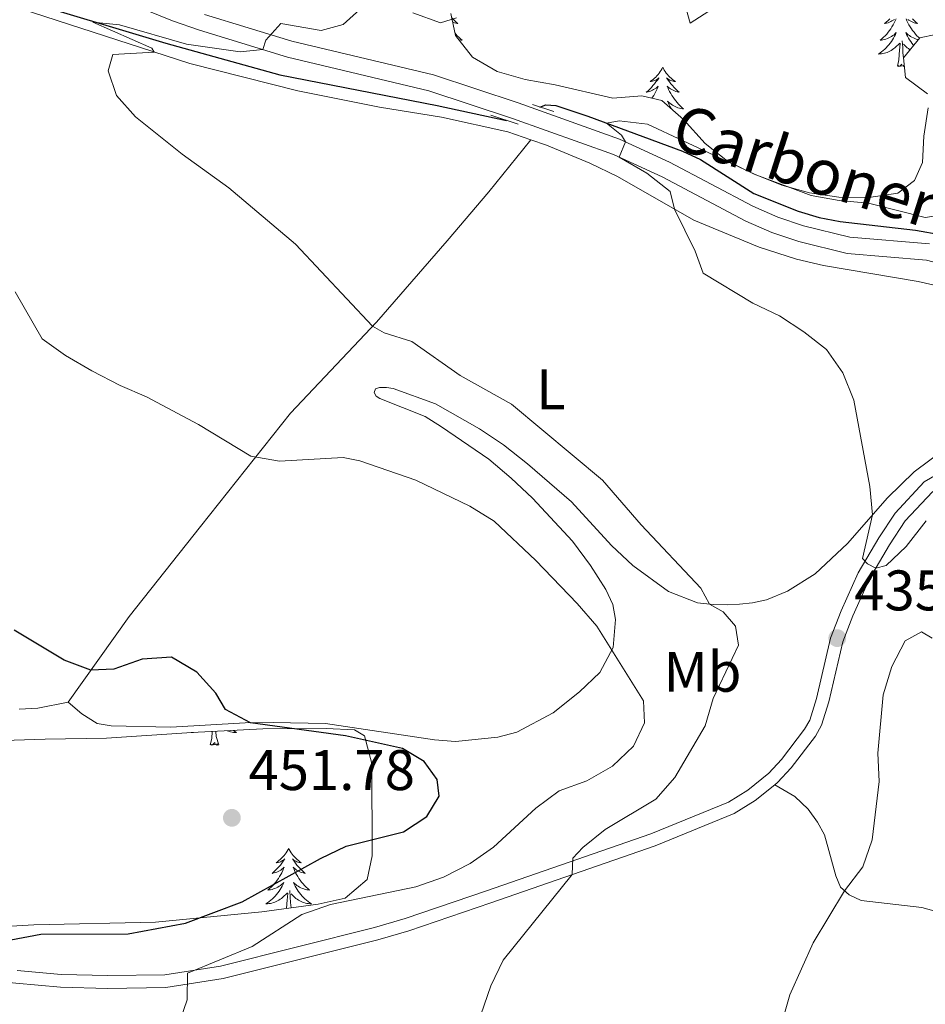
# Model space of a CAD drawing. Units: metres. Extents: x 572838 to 577324, y 703180 to 706198.
# Drawn here: x 575124 to 575283, y 704538 to 704710 of the extents above; entities that cross this region are included whole.
import ezdxf
from ezdxf.enums import TextEntityAlignment as Align

# ---------------------------------------------------------------- set-up
doc = ezdxf.new("R2010")
doc.units = ezdxf.units.M
doc.header["$MEASUREMENT"] = 0
doc.linetypes.add('DGN Style 2', pattern=[55.9055, 33.5433, -22.3622])
doc.linetypes.add('DGN Style 3', pattern=[78.2677, 55.9055, -22.3622])
for name, color, linetype, lineweight in [('Carátula', 7, 'Continuous', 0), ('Elementos auxiliares', 7, 'Continuous', 0), ('Entidades rústicas y varios', 7, 'Continuous', 0), ('Hidrografía', 7, 'Continuous', 0), ('Relieve y altimetría', 7, 'Continuous', 0), ('Textos de rotulación', 7, 'Continuous', 0), ('Viales y ferrocarril', 7, 'Continuous', 0)]:
    doc.layers.add(name, color=color, linetype=linetype, lineweight=lineweight)
doc.styles.add('Style-arial', font='arial.shx', dxfattribs={"bigfont": 'arialbig.shx'})
doc.styles.add('Style-Arial Narrow', font='txt')
doc.styles.add('Style-ariali', font='ariali.shx', dxfattribs={"bigfont": 'arialibig.shx'})

# ---------------------------------------------------------------- blocks, each defined once
blk = doc.blocks.new('5PATER')
at = {"layer": 'Relieve y altimetría', "linetype": 'Continuous', "lineweight": 0}
h = blk.add_hatch(color=250, dxfattribs=at)
edge = h.paths.add_edge_path()
edge.add_ellipse((-0.0003514562267810106, 0.0003438640851527452), major_axis=(-1.095731443231309, -1.110710700762829), ratio=0.9994222409660316, start_angle=0, end_angle=360)

msp = doc.modelspace()

# ---------------------------------------------------------------- linework, layer by layer
at = {"layer": 'Carátula', "color": 7, "linetype": 'Continuous', "lineweight": 0}
msp.add_3dface([(572869.7490000001, 703180.212), (577324.483, 703228.4569999999), (577292.3200000001, 706198.2949999999), (572837.5860000001, 706150.05)], dxfattribs=at)
msp.add_3dface([(572869.7490000001, 703180.212), (577324.483, 703228.4569999999), (577292.3200000001, 706198.2949999999), (572837.5860000001, 706150.05)], dxfattribs=at)
at = {"layer": 'Elementos auxiliares', "color": 250, "linetype": 'Continuous', "lineweight": 0}
msp.add_3dface([(573738, 703583.71), (573713.55, 705896.9199999999), (577137.21, 705934.02), (577162.76, 703620.8)], dxfattribs=at)
at = {"layer": 'Entidades rústicas y varios', "color": 92, "linetype": 'Continuous', "lineweight": 0, "flags": 128}
for points in [[(575199.5460000001, 704710.831), (575199.7550000001, 704710.6030000001), (575200.047, 704710.3090000001), (575200.3500000001, 704710.0260000001), (575200.663, 704709.7550000001), (575200.5390000001, 704709.7779999999), (575200.2930000001, 704709.8360000001), (575200.051, 704709.909), (575199.815, 704709.997), (575199.7239999999, 704710.038)], [(575277.3929999999, 704710.5989999999), (575277.237, 704710.2380000001), (575277.0660000001, 704709.8840000001), (575276.881, 704709.537), (575276.6810000001, 704709.1969999999), (575276.469, 704708.8659999999), (575276.2420000001, 704708.544), (575276.003, 704708.2320000001), (575275.7520000001, 704707.929), (575275.4879999999, 704707.6370000001), (575275.213, 704707.3559999999), (575274.926, 704707.0860000001), (575274.629, 704706.828), (575274.825, 704706.8530000001), (575275.092, 704706.8999999999), (575275.355, 704706.963), (575275.6140000001, 704707.0419999999), (575275.869, 704707.1359999999), (575276.1170000001, 704707.244), (575276.358, 704707.3670000001), (575276.592, 704707.5050000001), (575276.817, 704707.655), (575277.033, 704707.8189999999), (575277.2390000001, 704707.9950000001), (575277.4340000001, 704708.183), (575277.2930000001, 704707.8559999999), (575277.138, 704707.5349999999), (575276.969, 704707.2209999999), (575276.7860000001, 704706.916), (575276.5889999999, 704706.619), (575276.379, 704706.331), (575276.156, 704706.0530000001), (575275.9210000001, 704705.7849999999), (575275.675, 704705.527), (575275.4169999999, 704705.2820000001), (575275.148, 704705.048), (575274.869, 704704.8260000001), (575274.5800000001, 704704.6170000001), (575274.29, 704704.426), (575274.5549999999, 704704.435), (575274.818, 704704.46), (575275.0800000001, 704704.5009999999), (575275.3389999999, 704704.558), (575275.594, 704704.6300000001), (575275.844, 704704.717), (575276.088, 704704.8200000001), (575276.3260000001, 704704.936), (575276.5560000001, 704705.067), (575276.7779999999, 704705.212), (575276.9909999999, 704705.3700000001), (575277.1939999999, 704705.54), (575278.0419999999, 704706.3389999999)], [(575276.28, 704710.6030000001), (575275.9879999999, 704710.3090000001), (575275.685, 704710.0260000001), (575275.372, 704709.7550000001), (575275.496, 704709.7779999999), (575275.7420000001, 704709.8360000001), (575275.9839999999, 704709.909), (575276.22, 704709.997), (575276.4510000001, 704710.1000000001), (575276.6740000001, 704710.2180000001), (575276.8899999999, 704710.3489999999), (575277.0970000001, 704710.494)], [(575279.1470000001, 704710.5989999999), (575279.3030000001, 704710.2380000001), (575279.4739999999, 704709.8840000001), (575279.659, 704709.537), (575279.8589999999, 704709.1969999999), (575280.071, 704708.8659999999), (575280.298, 704708.544), (575280.537, 704708.2320000001), (575280.788, 704707.929), (575281.0519999999, 704707.6370000001), (575281.327, 704707.3559999999), (575281.504, 704707.189)], [(575280.26, 704710.6030000001), (575280.5519999999, 704710.3090000001), (575280.855, 704710.0260000001), (575281.1680000001, 704709.7550000001), (575281.044, 704709.7779999999), (575280.798, 704709.8360000001), (575280.5560000001, 704709.909), (575280.3200000001, 704709.997), (575280.0889999999, 704710.1000000001), (575279.8659999999, 704710.2180000001), (575279.6499999999, 704710.3489999999), (575279.443, 704710.494)], [(575200.165, 704708.0719999999), (575200.283, 704707.929), (575200.547, 704707.6370000001), (575200.8219999999, 704707.3559999999), (575201.1089999999, 704707.0860000001), (575201.406, 704706.828), (575201.21, 704706.8530000001), (575200.943, 704706.8999999999), (575200.8219999999, 704706.929)], [(575281.2960000001, 704706.936), (575281.185, 704706.963), (575280.926, 704707.0419999999), (575280.6710000001, 704707.1359999999), (575280.423, 704707.244), (575280.182, 704707.3670000001), (575279.9480000001, 704707.5050000001), (575279.723, 704707.655), (575279.507, 704707.8189999999), (575279.301, 704707.9950000001), (575279.1059999999, 704708.183), (575279.247, 704707.8559999999), (575279.402, 704707.5349999999), (575279.571, 704707.2209999999), (575279.754, 704706.916), (575279.9510000001, 704706.619), (575280.1610000001, 704706.331), (575280.3840000001, 704706.0530000001), (575280.479, 704705.9450000001)], [(575277.6510000001, 704702.29), (575277.896, 704703.408), (575278.0090000001, 704705.1499999999), (575278.057, 704705.5830000001), (575278.1200000001, 704706.3060000001)], [(575278.6969999999, 704703.713), (575278.692, 704703.73), (575278.601, 704704.6340000001), (575278.5549999999, 704705.5830000001), (575278.453, 704706.747)], [(575279.835, 704705.1640000001), (575279.7620000001, 704705.212), (575279.5490000001, 704705.3700000001), (575279.3459999999, 704705.54), (575278.6880000001, 704706.1599999999)], [(575278.8300000001, 704702.3470000001), (575278.7379999999, 704702.2390000001), (575278.6170000001, 704702.442), (575278.496, 704702.334), (575278.226, 704702.28), (575278.422, 704702.673), (575278.037, 704702.2930000001), (575277.8489999999, 704702.2390000001), (575277.808, 704702.4010000001), (575277.6510000001, 704702.29)], [(575236.531, 704702.1159999999), (575236.4199999999, 704701.8970000001), (575236.2649999999, 704701.622), (575236.0970000001, 704701.3559999999), (575235.915, 704701.0989999999), (575235.7209999999, 704700.851), (575235.514, 704700.6130000001), (575235.2949999999, 704700.3870000001), (575235.065, 704700.1710000001), (575234.825, 704699.9680000001), (575234.574, 704699.777), (575234.314, 704699.5989999999), (575234.513, 704699.622), (575234.716, 704699.6599999999), (575234.915, 704699.7150000001), (575235.1100000001, 704699.784), (575235.2990000001, 704699.869), (575235.48, 704699.9680000001), (575235.6540000001, 704700.0800000001), (575235.8589999999, 704700.271), (575235.818, 704700.206), (575235.588, 704699.861), (575235.345, 704699.5249999999), (575235.0889999999, 704699.199), (575234.821, 704698.8829999999), (575234.541, 704698.578), (575234.2490000001, 704698.284), (575233.946, 704698.0009999999), (575233.6329999999, 704697.73), (575233.757, 704697.753), (575234.003, 704697.811), (575234.2450000001, 704697.8840000001), (575234.4809999999, 704697.9720000001), (575234.712, 704698.075), (575234.935, 704698.193), (575235.1510000001, 704698.324), (575235.358, 704698.469), (575235.5549999999, 704698.6259999999), (575235.7420000001, 704698.7960000001), (575235.6540000001, 704698.574), (575235.4979999999, 704698.213), (575235.327, 704697.8589999999), (575235.142, 704697.5120000001), (575234.942, 704697.172), (575234.73, 704696.841), (575234.6170000001, 704696.6810000001)], [(575236.531, 704702.1159999999), (575236.642, 704701.8970000001), (575236.797, 704701.622), (575236.9650000001, 704701.3559999999), (575237.1470000001, 704701.0989999999), (575237.341, 704700.851), (575237.548, 704700.6130000001), (575237.767, 704700.3870000001), (575237.997, 704700.1710000001), (575238.237, 704699.9680000001), (575238.4879999999, 704699.777), (575238.7479999999, 704699.5989999999), (575238.5490000001, 704699.622), (575238.3459999999, 704699.6599999999), (575238.1470000001, 704699.7150000001), (575237.952, 704699.784), (575237.763, 704699.869), (575237.5819999999, 704699.9680000001), (575237.408, 704700.0800000001), (575237.203, 704700.271), (575237.244, 704700.206), (575237.4739999999, 704699.861), (575237.717, 704699.5249999999), (575237.973, 704699.199), (575238.2409999999, 704698.8829999999), (575238.521, 704698.578), (575238.8130000001, 704698.284), (575239.1159999999, 704698.0009999999), (575239.429, 704697.73), (575239.3049999999, 704697.753), (575239.0590000001, 704697.811), (575238.817, 704697.8840000001), (575238.581, 704697.9720000001), (575238.3500000001, 704698.075), (575238.1270000001, 704698.193), (575237.9110000001, 704698.324), (575237.7039999999, 704698.469), (575237.507, 704698.6259999999), (575237.3200000001, 704698.7960000001), (575237.408, 704698.574), (575237.564, 704698.213), (575237.7350000001, 704697.8589999999), (575237.9199999999, 704697.5120000001), (575238.1200000001, 704697.172), (575238.3319999999, 704696.841), (575238.5590000001, 704696.5190000001), (575238.798, 704696.2069999999), (575239.0490000001, 704695.9040000001), (575239.3130000001, 704695.612), (575239.588, 704695.331), (575239.875, 704695.061), (575240.172, 704694.8030000001), (575239.976, 704694.828), (575239.709, 704694.875), (575239.446, 704694.9380000001), (575239.1869999999, 704695.017), (575238.932, 704695.111), (575238.6840000001, 704695.219), (575238.443, 704695.342), (575238.209, 704695.48), (575237.9839999999, 704695.6300000001), (575237.7679999999, 704695.794), (575237.5619999999, 704695.97), (575237.3670000001, 704696.158), (575237.5079999999, 704695.831), (575237.663, 704695.51), (575237.8319999999, 704695.196), (575238.0149999999, 704694.8910000001), (575238.091, 704694.777)], [(575153.925, 704585.494), (575153.922, 704585.4920000001), (575154.1869999999, 704585.5009999999), (575154.361, 704585.5179999999)], [(575157.283, 704583.3559999999), (575157.5279999999, 704584.4739999999), (575157.6059999999, 704585.682)], [(575158.753, 704583.3559999999), (575158.324, 704584.7960000001), (575158.233, 704585.7), (575158.2320000001, 704585.713)], [(575161.3330000001, 704585.8700000001), (575161.592, 704585.683), (575161.882, 704585.4920000001), (575161.6170000001, 704585.5009999999), (575161.354, 704585.5260000001), (575161.092, 704585.567), (575160.8330000001, 704585.6240000001), (575160.578, 704585.696), (575160.328, 704585.783), (575160.2509999999, 704585.8160000001)], [(575158.753, 704583.3559999999), (575158.5789999999, 704583.288), (575158.56, 704583.527), (575158.3700000001, 704583.3049999999), (575158.2490000001, 704583.5079999999), (575158.128, 704583.3999999999), (575157.858, 704583.3459999999), (575158.054, 704583.7390000001), (575157.669, 704583.3589999999), (575157.4809999999, 704583.3049999999), (575157.44, 704583.467), (575157.283, 704583.3559999999)], [(575171.01, 704565.196), (575170.899, 704564.977), (575170.744, 704564.702), (575170.5760000001, 704564.436), (575170.3940000001, 704564.179), (575170.2, 704563.9310000001), (575169.993, 704563.693), (575169.774, 704563.467), (575169.544, 704563.2509999999), (575169.304, 704563.048), (575169.0530000001, 704562.8570000001), (575168.7930000001, 704562.679), (575168.9920000001, 704562.702), (575169.1950000001, 704562.74), (575169.3940000001, 704562.7949999999), (575169.5889999999, 704562.8640000001), (575169.7779999999, 704562.949), (575169.959, 704563.048), (575170.1329999999, 704563.1599999999), (575170.338, 704563.351), (575170.297, 704563.2860000001), (575170.067, 704562.9410000001), (575169.824, 704562.605), (575169.568, 704562.2790000001), (575169.3, 704561.963), (575169.02, 704561.658), (575168.7280000001, 704561.3640000001), (575168.425, 704561.081), (575168.112, 704560.81), (575168.236, 704560.8330000001), (575168.4820000001, 704560.8910000001), (575168.7239999999, 704560.9639999999), (575168.96, 704561.0519999999), (575169.1910000001, 704561.155), (575169.4140000001, 704561.273), (575169.6300000001, 704561.4040000001), (575169.837, 704561.5490000001), (575170.034, 704561.706), (575170.2209999999, 704561.8759999999), (575170.1329999999, 704561.6540000001), (575169.977, 704561.2930000001), (575169.8060000001, 704560.939), (575169.621, 704560.592), (575169.4210000001, 704560.2520000001), (575169.209, 704559.9210000001), (575168.9820000001, 704559.5989999999), (575168.743, 704559.287), (575168.4920000001, 704558.9839999999), (575168.2280000001, 704558.692), (575167.953, 704558.4110000001), (575167.666, 704558.1410000001), (575167.369, 704557.8829999999), (575167.565, 704557.908), (575167.8319999999, 704557.9550000001), (575168.095, 704558.0179999999), (575168.354, 704558.0970000001), (575168.6089999999, 704558.1910000001), (575168.8570000001, 704558.2990000001), (575169.098, 704558.422), (575169.3319999999, 704558.56), (575169.557, 704558.71), (575169.773, 704558.8740000001), (575169.979, 704559.05), (575170.1740000001, 704559.2380000001), (575170.033, 704558.9110000001), (575169.878, 704558.5900000001), (575169.709, 704558.2760000001), (575169.5260000001, 704557.9709999999), (575169.3289999999, 704557.6740000001), (575169.119, 704557.3859999999), (575168.896, 704557.108), (575168.6610000001, 704556.8400000001), (575168.415, 704556.5819999999), (575168.1570000001, 704556.337), (575167.888, 704556.1030000001), (575167.6089999999, 704555.881), (575167.3200000001, 704555.672), (575167.03, 704555.4809999999), (575167.2949999999, 704555.49), (575167.558, 704555.5150000001), (575167.8200000001, 704555.5560000001), (575168.0789999999, 704555.6130000001), (575168.334, 704555.685), (575168.584, 704555.7720000001), (575168.828, 704555.875), (575169.0660000001, 704555.9909999999), (575169.2960000001, 704556.122), (575169.5179999999, 704556.267), (575169.7309999999, 704556.425), (575169.9340000001, 704556.595), (575170.7820000001, 704557.3940000001)], [(575171.01, 704565.196), (575171.121, 704564.977), (575171.2760000001, 704564.702), (575171.4439999999, 704564.436), (575171.6259999999, 704564.179), (575171.8200000001, 704563.9310000001), (575172.027, 704563.693), (575172.246, 704563.467), (575172.476, 704563.2509999999), (575172.716, 704563.048), (575172.967, 704562.8570000001), (575173.227, 704562.679), (575173.0279999999, 704562.702), (575172.825, 704562.74), (575172.6259999999, 704562.7949999999), (575172.4310000001, 704562.8640000001), (575172.2420000001, 704562.949), (575172.061, 704563.048), (575171.8870000001, 704563.1599999999), (575171.682, 704563.351), (575171.723, 704563.2860000001), (575171.953, 704562.9410000001), (575172.196, 704562.605), (575172.452, 704562.2790000001), (575172.72, 704561.963), (575173, 704561.658), (575173.2919999999, 704561.3640000001), (575173.595, 704561.081), (575173.908, 704560.81), (575173.784, 704560.8330000001), (575173.538, 704560.8910000001), (575173.2960000001, 704560.9639999999), (575173.06, 704561.0519999999), (575172.8289999999, 704561.155), (575172.6059999999, 704561.273), (575172.3899999999, 704561.4040000001), (575172.183, 704561.5490000001), (575171.986, 704561.706), (575171.7990000001, 704561.8759999999), (575171.8870000001, 704561.6540000001), (575172.0430000001, 704561.2930000001), (575172.2139999999, 704560.939), (575172.399, 704560.592), (575172.5989999999, 704560.2520000001), (575172.811, 704559.9210000001), (575173.038, 704559.5989999999), (575173.277, 704559.287), (575173.5279999999, 704558.9839999999), (575173.7919999999, 704558.692), (575174.067, 704558.4110000001), (575174.354, 704558.1410000001), (575174.6510000001, 704557.8829999999), (575174.4550000001, 704557.908), (575174.1880000001, 704557.9550000001), (575173.925, 704558.0179999999), (575173.666, 704558.0970000001), (575173.4110000001, 704558.1910000001), (575173.163, 704558.2990000001), (575172.922, 704558.422), (575172.6880000001, 704558.56), (575172.463, 704558.71), (575172.247, 704558.8740000001), (575172.041, 704559.05), (575171.8459999999, 704559.2380000001), (575171.987, 704558.9110000001), (575172.142, 704558.5900000001), (575172.311, 704558.2760000001), (575172.494, 704557.9709999999), (575172.6910000001, 704557.6740000001), (575172.9010000001, 704557.3859999999), (575173.1240000001, 704557.108), (575173.3589999999, 704556.8400000001), (575173.605, 704556.5819999999), (575173.8629999999, 704556.337), (575174.132, 704556.1030000001), (575174.4110000001, 704555.881), (575174.7, 704555.672), (575174.99, 704555.4809999999), (575174.7250000001, 704555.49), (575174.462, 704555.5150000001), (575174.2, 704555.5560000001), (575173.9410000001, 704555.6130000001), (575173.686, 704555.685), (575173.436, 704555.7720000001), (575173.192, 704555.875), (575172.9539999999, 704555.9909999999), (575172.7239999999, 704556.122), (575172.5020000001, 704556.267), (575172.2890000001, 704556.425), (575172.0860000001, 704556.595), (575171.4280000001, 704557.2150000001)], [(575170.6499999999, 704554.686), (575170.7490000001, 704556.2050000001), (575170.797, 704556.638), (575170.8600000001, 704557.361)], [(575171.4310000001, 704554.791), (575171.341, 704555.689), (575171.2949999999, 704556.638), (575171.193, 704557.8019999999)]]:
    msp.add_lwpolyline(points, dxfattribs=at)
at = {"layer": 'Entidades rústicas y varios', "color": 92, "linetype": 'Continuous', "lineweight": 0}
for points in [[(575123.9739999999, 704712.3770000001, 441.014), (575153.7050000001, 704702.744, 439.729), (575172.5889999999, 704697.976, 438.717), (575186.909, 704695.1329999999, 438.133), (575197.763, 704693.352, 437.315), (575209.4029999999, 704690.7990000001, 436.264), (575213.4070000001, 704689.389, 436.171)], [(575132.405, 704590.81, 450.669), (575143.061, 704605.817, 448.878), (575155.548, 704621.5860000001, 446.269), (575171.334, 704641.493, 444.167), (575186.375, 704657.408, 439.806), (575198.781, 704671.6810000001, 437.665), (575206.0619999999, 704680.244, 437.12), (575213.4070000001, 704689.389, 436.171)], [(575213.4070000001, 704689.389, 436.171), (575216.1499999999, 704688.4240000001, 436.108), (575223.744, 704685.308, 435.68), (575228.592, 704682.949, 435.524), (575241.9850000001, 704675.3330000001, 434.823), (575253.4240000001, 704670.567, 434.395), (575259.9820000001, 704668.4709999999, 434.044), (575264.6950000001, 704667.388, 433.928), (575273.304, 704665.8999999999, 433.928), (575281.2890000001, 704664.5630000001, 433.422), (575289.2150000001, 704662.7590000001, 433.188)], [(575285.8260000001, 704635.1329999999, 433.967), (575280.5630000001, 704631.1969999999, 434.083), (575275.865, 704626.611, 434.551), (575268.8910000001, 704618.612, 435.758), (575263.233, 704613.3330000001, 436.069), (575258.399, 704610.3030000001, 437.237), (575254.673, 704608.7779999999, 437.977), (575252.2479999999, 704608.229, 438.911), (575249.9450000001, 704607.9920000001, 439.067), (575247.7960000001, 704607.912, 439.729), (575245.3670000001, 704607.9240000001, 439.885), (575242.6229999999, 704608.213, 440.352), (575237.53, 704610.227, 440.196), (575231.294, 704614.756, 440.118), (575227.5590000001, 704618.307, 440.118), (575220.5190000001, 704625.9439999999, 440.469), (575212.834, 704632.5789999999, 440.819), (575208.6640000001, 704635.909, 440.819), (575204.4369999999, 704638.709, 440.78), (575196.7379999999, 704643.101, 441.053), (575189.3030000001, 704645.7820000001, 441.481), (575188.118, 704645.99, 441.559), (575186.9029999999, 704645.98, 441.753), (575186.22, 704645.7250000001, 441.909), (575186.007, 704645.101, 442.026), (575186.324, 704644.48, 442.337), (575186.9809999999, 704644.05, 442.493), (575194.919, 704640.875, 443.428), (575197.7990000001, 704639.091, 443.622), (575206.068, 704633.396, 443.739), (575209.9890000001, 704630.064, 443.817), (575213.7239999999, 704626.574, 443.973), (575220.7309999999, 704619.031, 444.051), (575223.8489999999, 704614.7890000001, 444.012), (575226.5320000001, 704610.5430000001, 444.09), (575227.7679999999, 704607.9369999999, 444.284), (575228.2250000001, 704605.2930000001, 444.362), (575227.8289999999, 704600.399, 444.907), (575225.497, 704596.0190000001, 445.647), (575221.9739999999, 704592.6270000001, 446.387), (575217.362, 704588.9450000001, 446.971), (575210.973, 704585.56, 447.983), (575207.6159999999, 704584.6610000001, 448.333), (575200.24, 704583.9469999999, 448.956), (575196.531, 704584.1969999999, 448.956), (575177.476, 704587.064, 449.618), (575168.317, 704587.2390000001, 449.657), (575163.365, 704587.199, 450.085), (575150.351, 704586.439, 450.592), (575139.9140000001, 704586.666, 450.825), (575137.45, 704587.1130000001, 450.786), (575134.7890000001, 704588.773, 450.669), (575132.405, 704590.81, 450.669)], [(575132.405, 704590.81, 450.669), (575127.0560000001, 704589.7690000001, 450.786), (575123.7860000001, 704589.618, 451.448)], [(575299.547, 704549.9340000001, 432.382), (575281.909, 704554.8060000001, 433.278), (575271.308, 704556.06, 434.524), (575269.1510000001, 704557.0390000001, 434.757), (575267.6440000001, 704558.4280000001, 435.224), (575266.8500000001, 704560.3840000001, 435.692), (575264.8600000001, 704567.5630000001, 436.86), (575263.659, 704569.7960000001, 437.677), (575262.021, 704572.057, 437.794), (575259.666, 704574.28, 437.833), (575256.1540000001, 704576.3640000001, 437.599)]]:
    msp.add_polyline3d(points, dxfattribs=at)
at = {"layer": 'Entidades rústicas y varios', "color": 92, "linetype": 'Continuous', "lineweight": 0, "ltscale": 0.5}
for points in [[(575286.361, 704676.3670000001, 436.915), (575282.469, 704675.773, 437.11), (575272.575, 704678.2779999999, 437.227), (575267.4310000001, 704678.7660000001, 438.006), (575262.541, 704679.639, 438.577), (575252.567, 704683.3489999999, 438.706), (575247.845, 704685.646, 439.485), (575243.946, 704688.7720000001, 439.636), (575240.155, 704692.966, 439.641), (575236.3899999999, 704696.2690000001, 439.212), (575232.895, 704697.081, 439.018), (575227.7890000001, 704696.6969999999, 438.979), (575217.71, 704699.014, 438.979), (575212.4070000001, 704699.9680000001, 439.29), (575207.5360000001, 704701.361, 439.68), (575203.186, 704703.8800000001, 440.381), (575200.2579999999, 704707.656, 441.159), (575199.3859999999, 704711.5430000001, 442.171)], [(575287.065, 704708.4510000001, 439.055), (575281.56, 704707.257, 438.94), (575278.6910000001, 704703.7760000001, 438.473), (575279.031, 704700.29, 438.006), (575282.916, 704697.456, 437.694)], [(575106.5730000001, 704583.652, 459.794), (575128.3800000001, 704584.327, 458.411), (575139.085, 704584.538, 457.302), (575154.054, 704585.5020000001, 457.312), (575166.483, 704586.131, 456.99), (575177.571, 704586.2209999999, 456.99), (575182.534, 704586.004, 456.809), (575184.31, 704584.905, 456.679), (575185.595, 704580.085, 456.238), (575185.6529999999, 704563.868, 454.741), (575184.764, 704559.7409999999, 454.654), (575180.9169999999, 704556.493, 454.785), (575176.202, 704555.435, 454.966), (575166.3019999999, 704554.0989999999, 455.43), (575147.6980000001, 704552.287, 455.69), (575126.3929999999, 704551.7919999999, 457.146), (575116.4029999999, 704551.19, 457.619)]]:
    msp.add_polyline3d(points, dxfattribs=at)
at = {"layer": 'Hidrografía', "color": 142, "linetype": 'DGN Style 3', "lineweight": 25}
for points in [[(575110.753, 704717.987, 441.064), (575149.503, 704706.341, 439.506), (575169.4839999999, 704700.771, 438.533), (575197.0320000001, 704695.389, 436.898), (575209.152, 704692.7919999999, 435.836)], [(575215.01, 704695.135, 435.546), (575216.031, 704695.5430000001, 435.496), (575217.777, 704695.4010000001, 435.457), (575223.4299999999, 704693.547, 435.223), (575239.9879999999, 704687.389, 434.094), (575243.146, 704685.9199999999, 434.094), (575252.5079999999, 704679.953, 433.822), (575260.227, 704676.9010000001, 433.121), (575263.912, 704675.747, 433.082), (575267.6240000001, 704675.092, 433.082), (575280.781, 704673.548, 433.16), (575285.398, 704672.713, 433.16)]]:
    msp.add_polyline3d(points, dxfattribs=at)
at = {"layer": 'Relieve y altimetría', "color": 30, "linetype": 'Continuous', "lineweight": 0, "flags": 128}
for points, elevation in [([(575204.6810000001, 704536.0279999999), (575206.416, 704541.091), (575208.591, 704545.595), (575220.69, 704560.618), (575220.7919999999, 704563.4850000001), (575222.5519999999, 704565.337), (575226.442, 704568.4780000001), (575235.3160000001, 704573.851), (575238.621, 704577.6059999999), (575243.9340000001, 704586.692), (575245.3400000001, 704591.49), (575249.8, 704600.818), (575249.274, 704604.1470000001), (575247.104, 704606.6840000001), (575244.6910000001, 704607.9950000001), (575243.2050000001, 704610.7860000001), (575232.7339999999, 704621.906), (575225.9820000001, 704629.71), (575210.05, 704643.068), (575201.0260000001, 704648.0819999999), (575192.5800000001, 704654.0460000001), (575187.7350000001, 704655.5830000001), (575185.706, 704656.7), (575172.226, 704671.075), (575160.5320000001, 704680.9820000001), (575152.378, 704686.8630000001), (575144.1980000001, 704693.399), (575140.835, 704697.172), (575139.398, 704701.459), (575140.185, 704704.362), (575147.435, 704704.7760000001), (575147.0560000001, 704705.4269999999), (575136.7039999999, 704709.9839999999), (575141.3629999999, 704709.538), (575153.102, 704706.176), (575162.5430000001, 704704.797), (575166.4839999999, 704705.2139999999), (575167, 704706.869), (575169.656, 704709.756), (575176.7050000001, 704708.567), (575180.5279999999, 704709.6259999999), (575187.041, 704715.506)], 440), ([(575240.365, 704713.4140000001), (575241.3600000001, 704709.8090000001), (575247.247, 704713.625)], 440), ([(575192.784, 704711.6259999999), (575197.6259999999, 704709.8900000001), (575200.3910000001, 704710.784)], 440), ([(575282.6869999999, 704622.6130000001), (575279.1910000001, 704618.085), (575275.675, 704614.76), (575273.828, 704614.2890000001), (575272.389, 704615.088), (575271.54, 704616.0150000001), (575273.271, 704623.635), (575272.788, 704628.612), (575269.993, 704643.7309999999), (575268.085, 704648.575), (575265.1939999999, 704652.655), (575261.243, 704655.737), (575256.97, 704658.5630000001), (575252.287, 704660.75), (575243.632, 704666.007), (575242.2139999999, 704669.888), (575238.6030000001, 704677.256), (575237.831, 704680.3019999999), (575233.7550000001, 704683.571), (575228.896, 704686.362), (575230.0179999999, 704689.038), (575229.2919999999, 704690.185), (575226.7010000001, 704692.331), (575228.909, 704692.6910000001), (575233.8740000001, 704692.1089999999), (575252.595, 704683.3829999999), (575257.408, 704681.46), (575262.212, 704680.074), (575267.362, 704679.3289999999), (575272.595, 704679.2779999999), (575277.6969999999, 704680.067), (575280.638, 704682.271), (575282.0449999999, 704685.429), (575282.257, 704690.04), (575283.0090000001, 704694.979)], 435), ([(575149.581, 704527.952), (575153.2220000001, 704538.6680000001), (575153.2779999999, 704543.31), (575164.6059999999, 704547.994), (575173.3160000001, 704553.628), (575178.3489999999, 704555.3500000001), (575193.3060000001, 704558.462), (575198.1510000001, 704560.152), (575202.804, 704562.5260000001), (575206.882, 704565.419), (575214.294, 704572.24), (575218.3840000001, 704575.294), (575223.21, 704577.0190000001), (575227.709, 704579.5800000001), (575231.419, 704583.0989999999), (575233.3160000001, 704587.2250000001), (575233.1610000001, 704591.087), (575225.0020000001, 704604.159), (575221.5560000001, 704608.1340000001), (575214.315, 704615.638), (575206.98, 704622.5760000001), (575202.7239999999, 704625.2), (575193.3030000001, 704629.729), (575183.479, 704633.1329999999), (575180.538, 704633.699), (575169.423, 704633.048), (575164.3700000001, 704633.9410000001), (575155.1980000001, 704639.506), (575146.1259999999, 704644.3530000001), (575141.5260000001, 704646.314), (575136.5260000001, 704648.9169999999), (575131.926, 704651.588), (575127.8600000001, 704654.517), (575123.0819999999, 704662.7620000001)], 445), ([(575285.4410000001, 704481.308), (575281.159, 704482.852), (575276.1070000001, 704490.8319999999), (575272.774, 704495.1499999999), (575269.163, 704498.6089999999), (575262.4539999999, 704503.3870000001), (575258.503, 704506.6880000001), (575257.8570000001, 704509.5179999999), (575257.784, 704514.656), (575256.047, 704529.935), (575258.797, 704539.521), (575262.8589999999, 704548.665), (575268.3670000001, 704557.7620000001), (575271.5719999999, 704561.962), (575273.192, 704566.6950000001), (575274.4099999999, 704576.905), (575274.1780000001, 704581.8999999999), (575275.159, 704592.112), (575276.645, 704597.0760000001), (575278.976, 704601.5490000001), (575281.8289999999, 704603.1300000001), (575283.737, 704602.0549999999)], 435)]:
    msp.add_lwpolyline(points, dxfattribs=dict(at, elevation=elevation))
at = {"layer": 'Relieve y altimetría', "color": 30, "linetype": 'Continuous', "lineweight": 30, "elevation": 450, "flags": 128}
msp.add_lwpolyline([(575122.3640000001, 704549.176), (575127.6159999999, 704550.1470000001), (575142.909, 704550.24), (575152.956, 704552.065), (575162.8929999999, 704555.8219999999), (575176.567, 704563.439), (575181.0970000001, 704565.5630000001), (575191.139, 704568.074), (575195.2280000001, 704570.7860000001), (575197.348, 704574.354), (575197.013, 704577.2479999999), (575194.7450000001, 704580.4380000001), (575190.9269999999, 704582.6810000001), (575180.9410000001, 704584.905), (575164.348, 704587.2069999999), (575159.929, 704589.5460000001), (575158.264, 704592.3910000001), (575154.916, 704596.0959999999), (575150.4650000001, 704598.6840000001), (575145.352, 704598.358), (575140.3640000001, 704596.601), (575136.385, 704596.416), (575131.7080000001, 704598.185), (575122.9340000001, 704603.44)], dxfattribs=at)
at = {"layer": 'Viales y ferrocarril', "color": 1, "linetype": 'DGN Style 2', "lineweight": 0, "extrusion": (0.02842116784710318, -0.009297858515490306, 0.9995527935258012), "elevation": 10231.55686217673, "flags": 128}
msp.add_lwpolyline([(848616.9413475862, -327431.6066594508), (848616.9413475862, -327435.5192588427)], dxfattribs=at)
at = {"layer": 'Viales y ferrocarril', "color": 1, "linetype": 'DGN Style 2', "lineweight": 0, "extrusion": (0.06593600993656755, -0.02238602527753725, 0.997572708360608), "elevation": 22586.59918894666, "flags": 128}
msp.add_lwpolyline([(852206.0530912406, -317317.7491218136), (852206.0530912406, -317322.7755069959)], dxfattribs=at)
at = {"layer": 'Viales y ferrocarril', "color": 250, "linetype": 'Continuous', "lineweight": 0}
for points in [[(575322.456, 704641.587, 431.737), (575323.3729999999, 704643.744, 431.581), (575317.7620000001, 704648.027, 431.387), (575302.2250000001, 704660.1259999999, 432.449), (575296.2790000001, 704663.433, 432.701), (575293.5179999999, 704664.6200000001, 432.749), (575286.7069999999, 704667.244, 432.827), (575282.743, 704668.27, 432.827), (575268.81, 704669.435, 433.139), (575260.382, 704671.547, 433.606), (575255.6440000001, 704673.132, 433.897), (575251.0660000001, 704675.142, 434.16), (575236.4099999999, 704682.882, 434.608), (575227.8800000001, 704686.8319999999, 435.053), (575210.233, 704693.1429999999, 435.839), (575195.565, 704697.996, 436.76), (575170.7849999999, 704703.8999999999, 439.641), (575155.3910000001, 704708.6030000001, 440.926), (575150.6780000001, 704710.2620000001, 441.086), (575142.0490000001, 704713.727, 441.159)], [(575256.1540000001, 704576.3640000001, 438.009), (575256.625, 704576.7479999999, 438.028), (575259.034, 704579.321, 438.028), (575263.256, 704584.869, 437.911), (575264.3300000001, 704586.8090000001, 437.716), (575265.605, 704590.8999999999, 437.015), (575268.075, 704601.3859999999, 435.769), (575269.8130000001, 704605.979, 435.497), (575272.75, 704612.45, 435.108), (575276.253, 704618.4280000001, 434.757), (575278.9909999999, 704622.581, 434.265), (575283.747, 704627.709, 434.095), (575288.05, 704630.236, 433.745), (575293.736, 704632.639, 433.036), (575303.436, 704634.9709999999, 432.149), (575313.1810000001, 704637.169, 431.648), (575325.2620000001, 704639.9450000001, 431.759), (575330.217, 704640.656, 431.594), (575333.8230000001, 704640.544, 431.214), (575336.693, 704640.037, 431.136), (575340.3829999999, 704638.9199999999, 431.091)], [(575072.8740000001, 704549.5190000001, 453.145), (575087.676, 704546.419, 451.401), (575104.423, 704543.398, 449.241), (575123.2509999999, 704541.5889999999, 447.216), (575131.044, 704540.8729999999, 446.788), (575139.3, 704540.6599999999, 446.282), (575149.5160000001, 704540.8360000001, 445.23), (575159.533, 704542.381, 444.569), (575186.6370000001, 704549.1950000001, 441.855), (575192.084, 704550.7609999999, 441.764), (575206.398, 704555.6570000001, 441.415), (575235.2250000001, 704565.6640000001, 438.561), (575249.037, 704571.3289999999, 437.872), (575252.726, 704573.5700000001, 437.872), (575256.1540000001, 704576.3640000001, 438.009)]]:
    msp.add_polyline3d(points, dxfattribs=at)
at = {"layer": 'Viales y ferrocarril', "color": 250, "linetype": 'DGN Style 3', "lineweight": 0}
for points in [[(575156.297, 704711.3589999999, 440.926), (575171.5460000001, 704706.7, 439.641), (575196.358, 704700.7890000001, 436.76), (575211.1769999999, 704695.8859999999, 435.839), (575228.98, 704689.5190000001, 435.053), (575237.6969999999, 704685.4820000001, 434.608), (575252.328, 704677.756, 434.16), (575256.689, 704675.841, 433.897), (575261.196, 704674.3330000001, 433.606), (575269.2860000001, 704672.3060000001, 433.139), (575283.2309999999, 704671.1410000001, 432.827)], [(575123.46, 704543.808, 447.216), (575131.175, 704543.1000000001, 446.788), (575139.31, 704542.8900000001, 446.282), (575149.3260000001, 704543.0619999999, 445.23), (575159.0900000001, 704544.568, 444.569), (575186.057, 704551.348, 441.855), (575191.415, 704552.888, 441.764), (575205.672, 704557.7650000001, 441.415), (575234.436, 704567.75, 438.561), (575248.0290000001, 704573.325, 437.872), (575251.4369999999, 704575.395, 437.872), (575255.1000000001, 704578.381, 438.028), (575257.3289999999, 704580.7609999999, 438.028), (575261.3840000001, 704586.0900000001, 437.911), (575262.27, 704587.69, 437.716), (575263.453, 704591.4880000001, 437.015), (575265.939, 704602.0390000001, 435.769), (575267.753, 704606.835, 435.497), (575270.7679999999, 704613.477, 435.108), (575274.3589999999, 704619.6059999999, 434.757), (575277.2309999999, 704623.962, 434.265), (575282.335, 704629.4650000001, 434.095), (575287.047, 704632.2320000001, 433.745)]]:
    msp.add_polyline3d(points, dxfattribs=at)

# ---------------------------------------------------------------- block references
at = {"layer": 'Relieve y altimetría', "color": 250, "linetype": 'Continuous', "lineweight": 0}
for p in [(575267.0989999999, 704602.048, 435.769), (575161.064, 704570.554, 451.782)]:
    msp.add_blockref('5PATER', p, dxfattribs=at)

# ---------------------------------------------------------------- texts
at = {"layer": 'Entidades rústicas y varios', "color": 92, "linetype": 'Continuous', "lineweight": 0, "style": 'Style-Arial Narrow'}
for s, p in [('L', (575216.9341597834, 704645.6410009998, 439.183)), ('Mb', (575243.4848623527, 704596.1430009999, 440.548))]:
    msp.add_text(s, height=7.000002, dxfattribs=at).set_placement(p, align=Align.MIDDLE_CENTER)
at = {"layer": 'Textos de rotulación', "color": 250, "linetype": 'Continuous', "lineweight": 0, "style": 'Style-ariali'}
msp.add_text('Carboneros', height=7.999998000000001, rotation=342.3220619435531, dxfattribs=at).set_placement((575267.0696343081, 704683.0328415511, 432.827), align=Align.MIDDLE_CENTER)
at = {"layer": 'Textos de rotulación', "color": 250, "linetype": 'Continuous', "lineweight": 0, "style": 'Style-arial'}
for s, p in [('435.77', (575270.061, 704606.913, 435.769)), ('451.78', (575163.966, 704575.419, 451.782))]:
    msp.add_text(s, height=7.000002, dxfattribs=at).set_placement(p)

doc.saveas('drawing.dxf')
